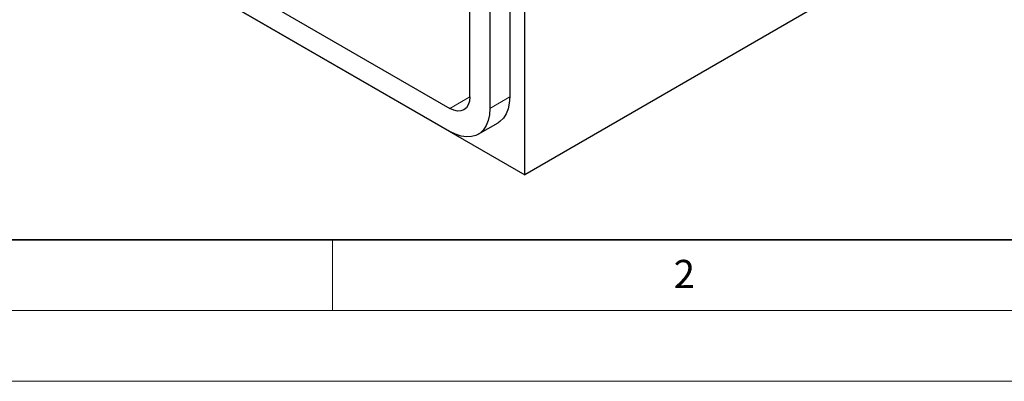
# Model space of a CAD drawing. Units: millimetres. Extents: x 0 to 420, y 0 to 297.
# Drawn here: x 43 to 113, y 0 to 26 of the extents above; entities that cross this region are included whole.
import ezdxf

# ---------------------------------------------------------------- set-up
doc = ezdxf.new("R2010")
doc.units = ezdxf.units.MM
doc.styles.add('SLDTEXTSTYLE0', font='TXT', dxfattribs={"width": 0.605})

msp = doc.modelspace()

# ---------------------------------------------------------------- linework, layer by layer
at = {"color": 7, "linetype": 'Continuous', "lineweight": 25}
for p, q in [((220.0466, 96.256), (78.6252, 14.6152)), ((74.7361, 20.1267), (74.7361, 36.0329)), ((45.3912, 33.8008), (78.6252, 14.6152)), ((47.8661, 34.0054), (73.3219, 19.3101)), ((73.3219, 17.677), (47.8661, 32.3723)), ((78.6252, 14.6152), (78.6252, 31.5992)), ((77.5645, 30.9869), (77.5645, 20.1267)), ((76.1503, 30.252), (76.1503, 19.3103)), ((75.3217, 17.4789), (76.736, 18.2953))]:
    msp.add_line(p, q, dxfattribs=at)
at = {"color": 8, "linetype": 'Continuous', "lineweight": 18}
for p, q in [((73.3219, 19.3101), (74.7361, 20.1265)), ((77.5645, 20.1267), (76.1503, 19.3103))]:
    msp.add_line(p, q, dxfattribs=at)
at = {"color": 7, "linetype": 'Continuous', "lineweight": 35}
msp.add_line((20, 10), (415, 10), dxfattribs=at)
at = {"color": 7, "linetype": 'Continuous', "lineweight": 18}
for p, q in [((65, 10), (65, 5)), ((15, 5), (415, 5)), ((0, 0), (420, 0))]:
    msp.add_line(p, q, dxfattribs=at)
at = {"color": 7, "linetype": 'Continuous', "lineweight": 25, "flags": 128}
for points in [[(74.7361, 20.1267), (74.7089, 19.8238), (74.6285, 19.5639), (74.4978, 19.357), (74.3219, 19.2111), (74.1076, 19.1317), (73.8631, 19.1219), (73.5978, 19.1822), (73.3219, 19.3101)], [(77.5645, 20.1267), (77.5358, 19.6785), (77.45, 19.2727), (77.3089, 18.9175), (77.1155, 18.6201), (76.8737, 18.3867), (76.736, 18.2953)], [(76.1503, 19.3103), (76.1215, 18.8621), (76.0358, 18.4563), (75.8947, 18.1011), (75.7013, 17.8037), (75.4595, 17.5703), (75.1741, 17.4055), (74.8511, 17.3127), (74.4969, 17.2938), (74.1188, 17.3493), (73.7244, 17.4778), (73.3219, 17.677)]]:
    msp.add_lwpolyline(points, dxfattribs=at)

# ---------------------------------------------------------------- texts
at = {"color": 7, "linetype": 'Continuous', "lineweight": 18, "insert": (89.9334, 8.5904), "char_height": 2, "attachment_point": 2, "style": 'SLDTEXTSTYLE0'}
msp.add_mtext('2', dxfattribs=at)

doc.saveas('drawing.dxf')
